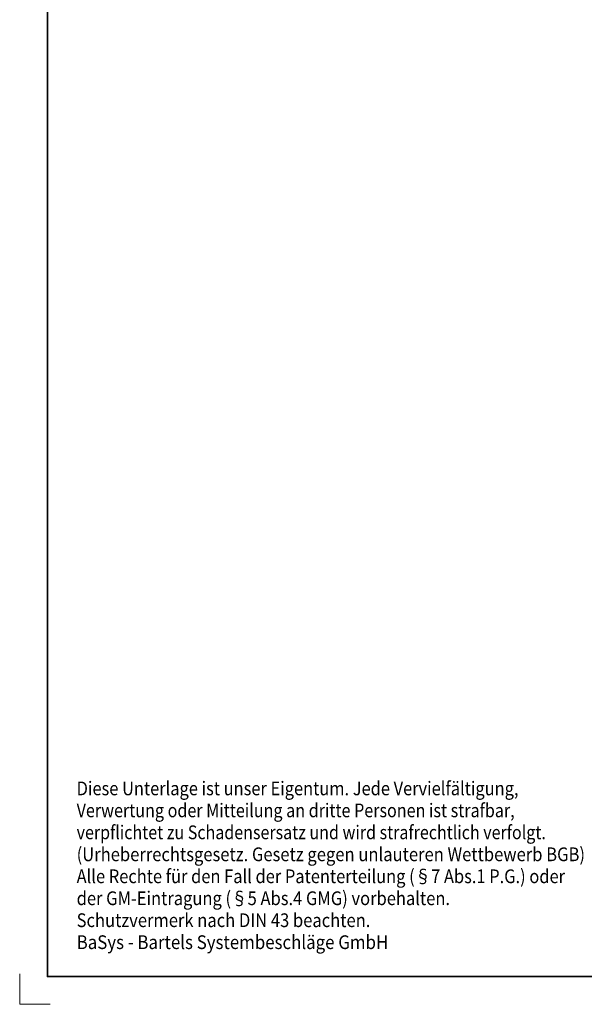
# Model space of a CAD drawing. Units: millimetres. Extents: x -1332 to -1035, y -2529 to -2109.
# Drawn here: x -1332 to -1230, y -2529 to -2352 of the extents above; entities that cross this region are included whole.
import ezdxf
from ezdxf.enums import TextEntityAlignment as Align

# ---------------------------------------------------------------- set-up
doc = ezdxf.new("R2010")
doc.units = ezdxf.units.MM
doc.header["$LTSCALE"] = 5
doc.linetypes.add('AUSGEZOGEN', pattern=[0])
for name, color, linetype in [('HOLZ', 18, 'Continuous'), ('RAHMEN', 18, 'Continuous'), ('RAHMENSCHRIFT', 18, 'Continuous')]:
    doc.layers.add(name, color=color, linetype=linetype)
doc.styles.add('Arial', font='arial.ttf')

msp = doc.modelspace()

# ---------------------------------------------------------------- linework, layer by layer
at = {"layer": 'HOLZ', "color": 9, "linetype": 'AUSGEZOGEN', "lineweight": 18}
for p, q in [((-1331.659, -2523.444), (-1331.659, -2528.944)), ((-1331.659, -2528.944), (-1326.159, -2528.944))]:
    msp.add_line(p, q, dxfattribs=at)
at = {"layer": 'RAHMEN', "color": 18, "linetype": 'AUSGEZOGEN', "lineweight": 35}
msp.add_lwpolyline([(-1326.659, -2123.944), (-1039.659, -2123.944), (-1039.659, -2523.944), (-1326.659, -2523.944)], close=True, dxfattribs=at)

# ---------------------------------------------------------------- texts
at = {"layer": 'RAHMENSCHRIFT', "color": 5, "linetype": 'AUSGEZOGEN', "lineweight": 18, "style": 'Arial'}
for s, width, p, p2 in [('Diese Unterlage ist unser Eigentum. Jede Vervielfältigung,', 0.892222, (-1321.415, -2491.347), (-1241.934, -2491.347)), ('Verwertung oder Mitteilung an dritte Personen ist strafbar,', 0.892112, (-1321.415, -2495.298), (-1242.626, -2495.298)), ('verpflichtet zu Schadensersatz und wird strafrechtlich verfolgt.', 0.891814, (-1321.415, -2499.249), (-1237.017, -2499.249)), ('(Urheberrechtsgesetz. Gesetz gegen unlauteren Wettbewerb BGB)', 0.892218, (-1321.415, -2503.2), (-1229.968, -2503.2)), ('Alle Rechte für den Fall der Patenterteilung (§7 Abs.1 P.G.) oder', 0.892093, (-1321.415, -2507.151), (-1233.567, -2507.151)), ('der GM-Eintragung (§5 Abs.4 GMG) vorbehalten.', 0.892072, (-1321.415, -2511.103), (-1254.252, -2511.103)), ('Schutzvermerk nach DIN 43 beachten.', 0.8925, (-1321.415, -2515.054), (-1268.581, -2515.054)), ('BaSys - Bartels Systembeschläge GmbH', 0.892096, (-1321.415, -2519.005), (-1265.363, -2519.005))]:
    msp.add_text(s, height=2.46944, dxfattribs=dict(at, width=width)).set_placement(p, p2, align=Align.FIT)

doc.saveas('drawing.dxf')
